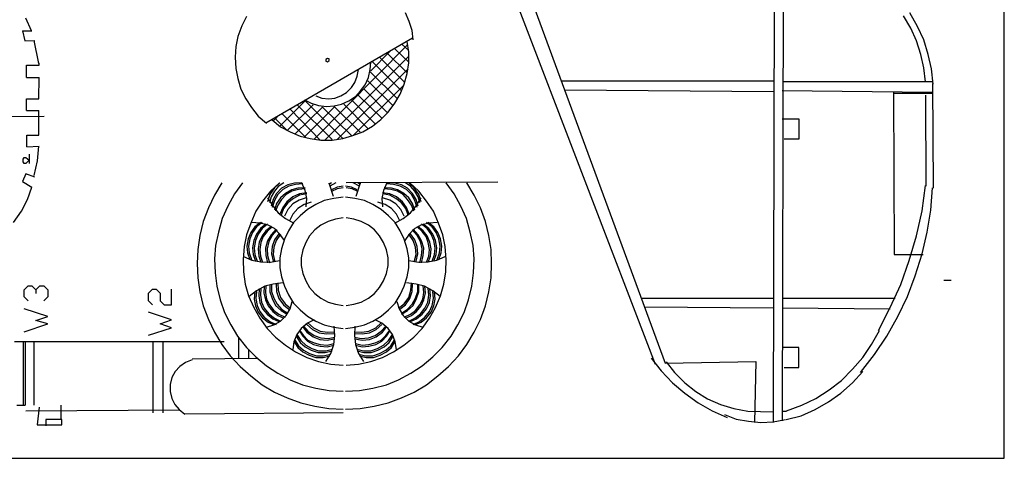
# Model space of a CAD drawing. Extents: x 20 to 265, y 8 to 212.
# Drawn here: x 153 to 265, y 8 to 58 of the extents above; entities that cross this region are included whole.
import ezdxf

# ---------------------------------------------------------------- set-up
doc = ezdxf.new("R2010")
doc.units = 0
doc.header["$MEASUREMENT"] = 0
for name, color, linetype in [('C00-00-00-BLACK', 7, 'Continuous'), ('C00-00-FF', 5, 'Continuous'), ('C72-00-1C', 246, 'Continuous'), ('CFF-00-00', 1, 'Continuous')]:
    doc.layers.add(name, color=color, linetype=linetype)

msp = doc.modelspace()

# ---------------------------------------------------------------- linework, layer by layer
at = {"layer": 'C00-00-00-BLACK'}
for p, q in [((264.538, 8), (264.538, 212.21556)), ((238.4408, 68.77016), (238.3124, 12.06383)), ((239.4565, 68.83336), (239.3295, 12.25401)), ((209.6743, 63.24576), (226.0576, 18.79556)), ((208.2134, 62.22866), (224.9153, 18.66736)), ((178.56, 58.10146), (178.051, 57.02236)), ((197.0374, 57.52926), (196.594, 58.48326)), ((253.9341, 56.76726), (253.1086, 58.16466)), ((254.6961, 56.95886), (253.8071, 58.48326)), ((178.051, 57.02236), (177.607, 55.81516)), ((197.356, 56.51396), (197.0374, 57.52926)), ((197.4826, 55.43486), (197.356, 56.51396)), ((254.5691, 55.30826), (253.9341, 56.76726)), ((255.3946, 55.43486), (254.6961, 56.95886)), ((177.607, 55.81516), (177.354, 54.67286)), ((197.4191, 55.62496), (180.782, 45.97336)), ((255.0778, 53.78386), (254.5691, 55.30826)), ((255.9033, 53.78386), (255.3946, 55.43486)), ((177.354, 54.67286), (177.29, 53.46566)), ((255.3946, 52.25986), (255.0778, 53.78386)), ((256.2836, 52.13326), (255.9033, 53.78386)), ((177.29, 53.46566), (177.354, 52.19636)), ((187.767, 53.33896), (187.576, 53.21196)), ((187.576, 53.21196), (187.576, 53.02186)), ((187.576, 53.02186), (187.767, 52.95836)), ((187.958, 53.27546), (187.767, 53.33896)), ((187.767, 52.95836), (187.958, 53.08536)), ((187.958, 53.08536), (187.958, 53.27546)), ((177.354, 52.19636), (177.607, 51.05266)), ((191.133, 51.30766), (191.26, 52.06966)), ((255.5848, 50.67236), (255.3946, 52.25986)), ((256.4738, 50.41726), (256.2836, 52.13326)), ((177.607, 51.05266), (177.924, 49.84686)), ((190.497, 50.03696), (190.879, 50.60886)), ((190.879, 50.60886), (191.133, 51.30766)), ((238.3759, 50.73586), (214.3098, 50.73586)), ((256.4738, 50.67236), (239.4565, 50.67236)), ((256.4103, 50.48216), (256.4738, 38.60776)), ((177.924, 49.84686), (178.496, 48.76666)), ((189.291, 49.08486), (189.925, 49.46516)), ((189.925, 49.46516), (190.497, 50.03696)), ((238.3759, 49.52866), (214.6283, 49.72016)), ((256.3471, 49.46516), (239.3295, 49.65526)), ((255.5848, 49.14836), (255.6483, 38.86096)), ((178.496, 48.76666), (179.131, 47.75096)), ((186.434, 49.08486), (187.132, 48.82976)), ((187.132, 48.82976), (187.894, 48.76666)), ((187.894, 48.76666), (188.593, 48.82976)), ((188.593, 48.82976), (189.291, 49.08486)), ((179.131, 47.75096), (179.893, 46.79846)), ((155.636, 46.73536), (140.142, 46.67186)), ((179.893, 46.79846), (180.846, 45.97336)), ((255.2045, 36.06656), (255.5848, 38.92446)), ((256.2201, 36.12986), (256.4103, 38.67086)), ((254.5691, 33.20986), (255.2045, 36.06656)), ((255.7749, 33.65356), (256.2201, 36.12986)), ((255.2045, 31.17726), (255.7749, 33.65356)), ((253.744, 30.41516), (254.5691, 33.20986)), ((252.7915, 27.68526), (253.744, 30.41516)), ((254.4425, 28.70086), (255.2045, 31.17726)), ((253.5538, 26.35136), (254.4425, 28.70086)), ((153.35, 27.11336), (153.795, 27.55846)), ((153.35, 26.28796), (153.35, 27.11336)), ((153.795, 27.55846), (154.238, 27.55846)), ((154.238, 27.55846), (154.684, 27.11336)), ((154.684, 27.11336), (155.129, 27.55846)), ((154.684, 27.11336), (154.684, 26.66966)), ((155.129, 27.55846), (155.572, 27.55846)), ((155.572, 27.55846), (156.017, 27.11336)), ((156.017, 27.11336), (156.017, 26.28796)), ((167.447, 26.73306), (167.892, 27.17676)), ((167.892, 27.17676), (168.336, 27.17676)), ((168.336, 27.17676), (168.781, 26.73306)), ((170.05, 25.39906), (170.05, 27.17676)), ((251.5846, 25.08216), (252.7915, 27.68526)), ((153.795, 25.84286), (153.35, 26.28796)), ((156.017, 26.28796), (155.572, 25.84286)), ((167.447, 25.84286), (167.447, 26.73306)), ((167.892, 25.39906), (167.447, 25.84286)), ((168.781, 26.73306), (168.781, 25.84286)), ((168.781, 25.84286), (169.225, 25.39906)), ((238.3124, 26.09776), (223.3278, 26.09776)), ((252.1565, 26.09776), (239.3295, 26.09776)), ((252.4733, 24.06516), (253.5538, 26.35136)), ((156.017, 24.06516), (153.35, 24.95406)), ((170.05, 23.68486), (167.447, 24.57366)), ((169.225, 25.39906), (170.05, 25.39906)), ((238.3124, 25.01736), (223.7081, 25.14556)), ((251.5846, 24.89066), (239.3295, 25.01736)), ((250.2504, 22.47766), (251.5846, 25.08216)), ((154.684, 23.62146), (156.017, 24.06516)), ((156.017, 23.23976), (154.684, 23.62146)), ((168.781, 23.23976), (170.05, 23.68486)), ((251.204, 21.84236), (252.4733, 24.06516)), ((153.35, 22.35086), (156.017, 23.23976)), ((167.447, 21.97056), (170.05, 22.79596)), ((170.05, 22.79596), (168.781, 23.23976)), ((249.4884, 20.89016), (250.3788, 22.47766)), ((249.8066, 19.74776), (251.204, 21.84236)), ((248.4728, 19.42946), (249.4884, 20.89016)), ((224.4701, 19.36606), (225.6124, 17.90536)), ((247.3305, 18.09686), (248.4728, 19.42946)), ((248.2191, 17.71516), (249.8066, 19.74776)), ((225.6124, 17.90536), (226.8831, 16.57276)), ((226.1846, 18.92236), (227.1368, 17.71516)), ((246.0598, 16.82636), (247.3305, 18.09686)), ((227.1368, 17.71516), (228.2805, 16.57276)), ((244.6624, 15.74736), (246.0598, 16.82636)), ((247.3305, 16.57276), (248.4728, 17.84196)), ((226.8831, 16.57276), (228.2805, 15.36566)), ((228.2805, 16.57276), (229.5498, 15.55716)), ((243.1384, 14.79506), (244.6624, 15.74736)), ((245.9966, 15.36566), (247.3305, 16.57276)), ((228.2805, 15.36566), (229.8045, 14.28666)), ((229.5498, 15.55716), (230.8836, 14.73036)), ((230.8836, 14.73036), (232.3441, 14.09646)), ((241.5509, 14.03306), (243.1384, 14.79506)), ((244.5993, 14.41336), (245.9966, 15.36566)), ((229.8045, 14.28666), (231.392, 13.39776)), ((232.3441, 14.09646), (233.8685, 13.65136)), ((233.8685, 13.65136), (235.456, 13.33436)), ((239.8368, 13.39776), (241.5509, 14.03306)), ((241.4874, 12.82586), (243.0749, 13.52456)), ((243.0749, 13.52456), (244.5993, 14.41336)), ((231.392, 13.39776), (233.1065, 12.63576)), ((232.7879, 12.95266), (234.1221, 12.44556)), ((234.1221, 12.44556), (235.5191, 12.19062)), ((235.456, 13.33436), (238.3124, 13.27096)), ((238.3124, 12.12722), (239.7098, 12.38216)), ((239.3295, 13.33436), (239.8368, 13.33436)), ((239.7733, 12.38216), (241.4874, 12.82586)), ((235.5191, 12.19062), (236.9165, 12.06383)), ((236.9165, 12.06383), (238.3124, 12.12722)), ((20, 8), (264.538, 8))]:
    msp.add_line(p, q, dxfattribs=at)
at = {"layer": 'C00-00-FF'}
for p, q in [((154.175, 56.45046), (153.541, 57.91096)), ((153.16, 56.45046), (153.413, 55.30826)), ((153.16, 56.45046), (154.238, 56.45046)), ((153.413, 55.30826), (154.557, 55.37136)), ((155, 52.76676), (154.493, 55.37136)), ((153.604, 51.17926), (153.604, 52.57666)), ((153.604, 52.57666), (155.065, 52.57666)), ((155.065, 52.57666), (155.065, 52.83026)), ((153.604, 51.17926), (155.065, 51.17926)), ((155, 48.76666), (155.065, 51.17926)), ((153.604, 47.43386), (153.604, 48.76666)), ((153.604, 48.76666), (155, 48.76666)), ((153.604, 47.43386), (155, 47.43386)), ((155, 44.63916), (155, 47.43386)), ((153.668, 43.30526), (153.668, 44.63916)), ((153.668, 44.63916), (155, 44.63916)), ((153.668, 43.30526), (155.065, 43.37026)), ((153.922, 42.47976), (153.922, 41.40096)), ((154.874, 41.71776), (155, 43.37026)), ((153.223, 41.90936), (153.35, 42.09946)), ((153.223, 41.59116), (153.223, 41.90936)), ((153.35, 41.40096), (153.223, 41.59116)), ((153.35, 42.09946), (153.541, 42.09946)), ((153.541, 41.40096), (153.35, 41.40096)), ((153.541, 42.09946), (153.922, 41.78276)), ((153.922, 41.78276), (153.541, 41.40096)), ((154.493, 40.06676), (154.874, 41.71776)), ((153.541, 40.25836), (153.16, 39.36966)), ((154.557, 39.87666), (153.541, 40.25836)), ((153.16, 39.36966), (154.238, 38.73436)), ((153.731, 37.33706), (154.238, 38.73436)), ((153.033, 36.00316), (153.731, 37.33706)), ((152.144, 34.73396), (153.033, 36.00316))]:
    msp.add_line(p, q, dxfattribs=at)
at = {"layer": 'C72-00-1C'}
for p, q in [((186.243, 44.19566), (196.8473, 54.86296)), ((196.9743, 54.22766), (196.2123, 54.92646)), ((196.9743, 54.03746), (196.7841, 55.24466)), ((192.657, 51.94166), (194.816, 54.10096)), ((196.7841, 51.68796), (194.498, 53.97396)), ((196.9743, 52.89516), (195.3868, 54.41776)), ((196.9743, 52.83026), (196.9743, 54.03746)), ((187.449, 44.06726), (196.9743, 53.59226)), ((192.593, 52.06966), (192.657, 52.89516)), ((196.1488, 49.65526), (192.847, 52.95836)), ((196.5305, 50.60886), (193.672, 53.46566)), ((196.7841, 51.62446), (196.9743, 52.83026)), ((188.91, 44.19566), (196.9108, 52.13326)), ((192.403, 51.17926), (192.593, 52.06966)), ((195.705, 48.76666), (192.593, 51.81466)), ((196.467, 50.41726), (196.7841, 51.62446)), ((190.687, 44.57596), (196.467, 50.35416)), ((191.513, 49.65526), (192.022, 50.35416)), ((192.022, 50.35416), (192.403, 51.17926)), ((195.197, 47.94116), (192.338, 50.79896)), ((196.0221, 49.27496), (196.467, 50.41726)), ((190.942, 49.02136), (191.513, 49.65526)), ((193.926, 46.54526), (191.196, 49.21146)), ((194.561, 47.17916), (191.831, 49.91036)), ((195.3868, 48.25936), (196.0221, 49.27496)), ((251.9663, 49.52866), (252.0295, 31.11386)), ((252.0295, 49.40166), (256.4103, 49.40166)), ((182.37, 45.65476), (185.228, 48.51296)), ((183.195, 45.14786), (186.116, 48.06776)), ((188.275, 44.13216), (184.337, 48.06776)), ((185.163, 48.63966), (185.925, 48.25936)), ((189.482, 44.25886), (185.228, 48.51296)), ((185.925, 48.25936), (186.75, 48.00426)), ((188.529, 47.94116), (189.355, 48.13266)), ((189.355, 48.13266), (190.18, 48.51296)), ((192.338, 45.40146), (189.609, 48.13266)), ((190.18, 48.51296), (190.942, 49.02136)), ((193.165, 45.90986), (190.497, 48.63966)), ((194.625, 47.24226), (195.3868, 48.25936)), ((185.354, 44.32236), (182.623, 47.05216)), ((186.942, 44.06726), (183.512, 47.56086)), ((184.084, 44.76616), (187.196, 47.81416)), ((185.1, 44.38586), (188.593, 47.87766)), ((186.75, 48.00426), (187.641, 47.87766)), ((190.497, 44.57596), (187.196, 47.81416)), ((187.641, 47.87766), (188.529, 47.94116)), ((191.45, 44.95776), (188.529, 47.87766)), ((193.799, 46.41676), (194.625, 47.24226)), ((181.481, 46.35366), (182.433, 45.59166)), ((181.544, 46.22666), (182.053, 46.67186)), ((183.195, 45.14786), (181.798, 46.54526)), ((192.847, 45.65476), (193.799, 46.41676)), ((239.3295, 46.48026), (241.2341, 46.48026)), ((241.2341, 46.48026), (241.2341, 44.19566)), ((182.433, 45.59166), (183.512, 45.02086)), ((183.512, 45.02086), (184.656, 44.51246)), ((190.624, 44.57596), (191.768, 45.02086)), ((191.768, 45.02086), (192.847, 45.65476)), ((184.656, 44.51246), (185.798, 44.25886)), ((185.798, 44.25886), (187.005, 44.06726)), ((187.005, 44.06726), (188.275, 44.06726)), ((188.275, 44.06726), (189.482, 44.25886)), ((189.482, 44.25886), (190.624, 44.57596)), ((241.2341, 44.19566), (239.5831, 44.19566)), ((182.37, 39.24166), (181.735, 38.67086)), ((182.813, 39.24166), (182.179, 38.79786)), ((184.021, 39.17816), (183.259, 38.98796)), ((184.846, 39.24166), (184.021, 39.17816)), ((184.973, 39.11466), (184.147, 39.05146)), ((185.228, 38.35266), (184.846, 39.24166)), ((187.894, 39.24166), (188.403, 37.71726)), ((188.211, 39.24166), (187.894, 39.05146)), ((188.72, 39.24166), (188.021, 38.86096)), ((191.386, 38.86096), (190.687, 39.24166)), ((191.006, 37.71726), (191.513, 39.24166)), ((191.513, 39.05146), (191.196, 39.24166)), ((194.498, 39.24166), (194.117, 38.35266)), ((195.26, 39.05146), (194.435, 39.11466)), ((195.3868, 39.17816), (194.561, 39.24166)), ((196.1488, 38.98796), (195.3868, 39.17816)), ((197.229, 38.79786), (196.594, 39.24166)), ((197.6096, 38.67086), (196.9743, 39.24166)), ((181.735, 38.67086), (181.226, 37.90886)), ((181.735, 38.28916), (181.354, 37.65416)), ((181.988, 38.03586), (181.608, 37.33706)), ((182.179, 38.79786), (181.735, 38.28916)), ((182.56, 38.60776), (181.988, 38.03586)), ((182.687, 38.47926), (182.116, 37.90886)), ((183.005, 38.03586), (182.433, 37.52726)), ((183.259, 38.98796), (182.56, 38.60776)), ((183.385, 38.86096), (182.687, 38.47926)), ((183.704, 38.41616), (183.005, 38.03586)), ((183.704, 38.28916), (183.068, 37.90886)), ((184.147, 39.05146), (183.385, 38.86096)), ((184.401, 38.60776), (183.704, 38.41616)), ((184.466, 38.47926), (183.704, 38.28916)), ((185.228, 38.67086), (184.401, 38.60776)), ((185.228, 38.54276), (184.466, 38.47926)), ((185.418, 38.09896), (184.592, 37.97236)), ((185.418, 37.46386), (185.228, 38.35266)), ((188.847, 38.73436), (188.211, 38.41616)), ((188.847, 38.54276), (188.211, 38.22596)), ((189.545, 38.86096), (188.847, 38.73436)), ((189.545, 38.67086), (188.847, 38.54276)), ((190.497, 38.73436), (189.799, 38.86096)), ((190.561, 38.54276), (189.862, 38.67086)), ((191.133, 38.41616), (190.497, 38.73436)), ((191.196, 38.22596), (190.561, 38.54276)), ((194.117, 38.35266), (193.926, 37.46386)), ((194.816, 37.97236), (193.991, 38.09896)), ((195.006, 38.60776), (194.181, 38.67086)), ((194.943, 38.47926), (194.181, 38.54276)), ((195.705, 38.28916), (194.943, 38.47926)), ((195.705, 38.41616), (195.006, 38.60776)), ((196.0221, 38.86096), (195.26, 39.05146)), ((196.4038, 38.03586), (195.705, 38.41616)), ((196.3403, 37.90886), (195.705, 38.28916)), ((196.7206, 38.47926), (196.0221, 38.86096)), ((196.8473, 38.60776), (196.1488, 38.98796)), ((196.9743, 37.52726), (196.4038, 38.03586)), ((197.2925, 37.90886), (196.7206, 38.47926)), ((197.4191, 38.03586), (196.8473, 38.60776)), ((197.6728, 38.28916), (197.229, 38.79786)), ((197.7998, 37.33706), (197.4191, 38.03586)), ((198.118, 37.90886), (197.6096, 38.67086)), ((198.0545, 37.65416), (197.6728, 38.28916)), ((181.226, 37.90886), (180.972, 37.08346)), ((180.972, 37.52726), (181.544, 36.63836)), ((181.354, 37.65416), (181.162, 36.95536)), ((181.608, 37.33706), (181.354, 36.57496)), ((181.735, 37.21026), (181.481, 36.44826)), ((182.116, 37.90886), (181.735, 37.21026)), ((181.988, 36.89196), (181.735, 36.12986)), ((182.433, 37.52726), (181.988, 36.89196)), ((182.56, 37.33706), (182.116, 36.70176)), ((183.068, 37.90886), (182.56, 37.33706)), ((183.132, 37.08346), (182.687, 36.44826)), ((183.259, 36.95536), (182.75, 36.32146)), ((183.83, 37.65416), (183.132, 37.08346)), ((183.894, 37.46386), (183.259, 36.95536)), ((184.592, 37.97236), (183.83, 37.65416)), ((184.529, 37.27366), (183.83, 36.82856)), ((184.592, 37.84566), (183.894, 37.46386)), ((185.354, 37.52726), (184.529, 37.27366)), ((185.418, 37.97236), (184.592, 37.84566)), ((185.925, 37.02006), (185.1, 36.76516)), ((185.354, 36.51156), (185.418, 37.46386)), ((194.308, 36.76516), (193.482, 37.02006)), ((193.926, 37.46386), (193.991, 36.51156)), ((194.816, 37.84566), (193.991, 37.97236)), ((194.816, 37.27366), (193.991, 37.52726)), ((195.5783, 37.65416), (194.816, 37.97236)), ((195.5134, 37.46386), (194.816, 37.84566)), ((195.5134, 36.82856), (194.816, 37.27366)), ((196.1488, 36.95536), (195.5134, 37.46386)), ((196.2754, 37.08346), (195.5783, 37.65416)), ((196.6571, 36.32146), (196.1488, 36.95536)), ((196.7206, 36.44826), (196.2754, 37.08346)), ((196.8473, 37.33706), (196.3403, 37.90886)), ((197.2925, 36.70176), (196.8473, 37.33706)), ((197.4191, 36.89196), (196.9743, 37.52726)), ((197.6728, 37.21026), (197.2925, 37.90886)), ((197.6728, 36.12986), (197.4191, 36.89196)), ((197.9278, 36.44826), (197.6728, 37.21026)), ((197.7998, 36.63836), (198.3716, 37.52726)), ((198.0545, 36.57496), (197.7998, 37.33706)), ((198.2446, 36.95536), (198.0545, 37.65416)), ((198.3716, 37.08346), (198.118, 37.90886)), ((181.544, 36.63836), (182.179, 35.81296)), ((182.116, 36.70176), (181.861, 36.00316)), ((182.179, 35.81296), (183.005, 35.17766)), ((182.687, 36.44826), (182.37, 35.68616)), ((182.75, 36.32146), (182.497, 35.55936)), ((183.259, 36.19466), (182.878, 35.43256)), ((183.83, 36.82856), (183.259, 36.19466)), ((184.401, 36.32146), (183.83, 35.68616)), ((185.1, 36.76516), (184.401, 36.32146)), ((195.006, 36.32146), (194.308, 36.76516)), ((195.5783, 35.68616), (195.006, 36.32146)), ((196.0853, 36.19466), (195.5134, 36.82856)), ((196.467, 35.43256), (196.0853, 36.19466)), ((196.3403, 35.17766), (197.1658, 35.81296)), ((196.9108, 35.55936), (196.6571, 36.32146)), ((197.0374, 35.68616), (196.7206, 36.44826)), ((197.1658, 35.81296), (197.7998, 36.63836)), ((197.5461, 36.00316), (197.2925, 36.70176)), ((180.084, 34.67056), (179.195, 34.73396)), ((180.147, 34.73396), (179.512, 34.22546)), ((180.337, 34.73396), (179.703, 34.22546)), ((180.972, 34.47906), (180.084, 34.67056)), ((183.005, 35.17766), (183.957, 34.67056)), ((183.83, 35.68616), (183.449, 34.92406)), ((195.3868, 34.67056), (196.3403, 35.17766)), ((195.9586, 34.92406), (195.5783, 35.68616)), ((199.3238, 34.67056), (198.4348, 34.47906)), ((199.642, 34.22546), (199.0066, 34.73396)), ((199.8321, 34.22546), (199.1971, 34.73396)), ((200.2124, 34.73396), (199.3238, 34.67056)), ((179.068, 33.59016), (178.75, 32.89156)), ((179.258, 33.59016), (178.941, 32.89156)), ((179.512, 34.22546), (179.068, 33.59016)), ((179.703, 34.22546), (179.258, 33.59016)), ((180.147, 34.03526), (179.703, 33.39996)), ((180.337, 34.03526), (179.893, 33.39996)), ((180.782, 34.54236), (180.147, 34.03526)), ((180.972, 34.54236), (180.337, 34.03526)), ((180.782, 33.78036), (180.337, 33.20986)), ((180.909, 33.71696), (180.465, 33.14646)), ((181.417, 34.28886), (180.782, 33.78036)), ((181.481, 34.22546), (180.909, 33.71696)), ((181.735, 34.03526), (180.972, 34.47906)), ((181.925, 33.97186), (181.354, 33.33656)), ((182.053, 33.90846), (181.481, 33.27326)), ((182.37, 33.39996), (181.735, 34.03526)), ((197.6728, 34.03526), (197.0374, 33.39996)), ((197.9278, 33.27326), (197.356, 33.90846)), ((198.0545, 33.33656), (197.4826, 33.97186)), ((198.4348, 34.47906), (197.6728, 34.03526)), ((198.4983, 33.71696), (197.9278, 34.22546)), ((198.6249, 33.78036), (197.9913, 34.28886)), ((199.0701, 34.03526), (198.4348, 34.54236)), ((198.9435, 33.14646), (198.4983, 33.71696)), ((199.2603, 34.03526), (198.6249, 34.54236)), ((199.0701, 33.20986), (198.6249, 33.78036)), ((199.5153, 33.39996), (199.0701, 34.03526)), ((199.7055, 33.39996), (199.2603, 34.03526)), ((200.0858, 33.59016), (199.642, 34.22546)), ((200.2759, 33.59016), (199.8321, 34.22546)), ((200.404, 32.89156), (200.0858, 33.59016)), ((200.5941, 32.89156), (200.2759, 33.59016)), ((178.75, 32.89156), (178.623, 32.06606)), ((178.941, 32.89156), (178.813, 32.06606)), ((179.385, 32.70136), (179.258, 31.87586)), ((179.703, 33.39996), (179.385, 32.70136)), ((179.575, 32.70136), (179.448, 31.87586)), ((179.893, 33.39996), (179.575, 32.70136)), ((180.02, 32.51116), (179.893, 31.74906)), ((180.337, 33.20986), (180.02, 32.51116)), ((180.21, 32.44776), (180.084, 31.68576)), ((180.465, 33.14646), (180.21, 32.44776)), ((180.972, 32.63796), (180.719, 31.81246)), ((181.099, 32.57456), (180.909, 31.74906)), ((181.354, 33.33656), (180.972, 32.63796)), ((181.481, 33.27326), (181.099, 32.57456)), ((181.735, 32.76476), (181.481, 32.00266)), ((181.925, 32.70136), (181.671, 31.93926)), ((182.243, 33.46336), (181.735, 32.76476)), ((182.433, 33.39996), (181.925, 32.70136)), ((182.878, 32.70136), (182.37, 33.39996)), ((197.0374, 33.39996), (196.5305, 32.70136)), ((197.4826, 32.70136), (196.9743, 33.39996)), ((197.6728, 32.76476), (197.1658, 33.46336)), ((197.7363, 31.93926), (197.4826, 32.70136)), ((197.9278, 32.00266), (197.6728, 32.76476)), ((198.3081, 32.57456), (197.9278, 33.27326)), ((198.4348, 32.63796), (198.0545, 33.33656)), ((198.4983, 31.74906), (198.3081, 32.57456)), ((198.6884, 31.81246), (198.4348, 32.63796)), ((199.1971, 32.44776), (198.9435, 33.14646)), ((199.3873, 32.51116), (199.0701, 33.20986)), ((199.3238, 31.68576), (199.1971, 32.44776)), ((199.5153, 31.74906), (199.3873, 32.51116)), ((199.8321, 32.70136), (199.5153, 33.39996)), ((200.0223, 32.70136), (199.7055, 33.39996)), ((199.9591, 31.87586), (199.8321, 32.70136)), ((200.1493, 31.87586), (200.0223, 32.70136)), ((200.531, 32.06606), (200.404, 32.89156)), ((200.7211, 32.06606), (200.5941, 32.89156)), ((178.623, 32.06606), (178.686, 31.30406)), ((178.686, 31.30406), (178.941, 30.54196)), ((178.813, 32.06606), (178.878, 31.30406)), ((178.878, 31.30406), (179.131, 30.54196)), ((179.258, 31.87586), (179.322, 31.11386)), ((179.448, 31.87586), (179.512, 31.11386)), ((179.893, 31.74906), (179.957, 30.92366)), ((180.084, 31.68576), (180.147, 30.92366)), ((180.719, 31.81246), (180.782, 30.98706)), ((180.909, 31.74906), (180.972, 30.98706)), ((181.481, 32.00266), (181.417, 31.17726)), ((181.671, 31.93926), (181.608, 31.11386)), ((197.7998, 31.11386), (197.7363, 31.93926)), ((197.9913, 31.17726), (197.9278, 32.00266)), ((198.4348, 30.98706), (198.4983, 31.74906)), ((198.6249, 30.98706), (198.6884, 31.81246)), ((199.2603, 30.92366), (199.3238, 31.68576)), ((199.4504, 30.92366), (199.5153, 31.74906)), ((199.8956, 31.11386), (199.9591, 31.87586)), ((200.0858, 31.11386), (200.1493, 31.87586)), ((200.2124, 30.54196), (200.4675, 31.30406)), ((200.404, 30.54196), (200.6576, 31.30406)), ((200.4675, 31.30406), (200.531, 32.06606)), ((200.6576, 31.30406), (200.7211, 32.06606)), ((178.242, 30.86026), (179.195, 30.47856)), ((179.195, 30.47856), (180.21, 30.28836)), ((179.322, 31.11386), (179.575, 30.35176)), ((179.512, 31.11386), (179.766, 30.35176)), ((179.957, 30.92366), (180.21, 30.22496)), ((180.147, 30.92366), (180.4, 30.22496)), ((180.21, 30.28836), (181.291, 30.22496)), ((180.782, 30.98706), (180.972, 30.16156)), ((180.972, 30.98706), (181.162, 30.16156)), ((181.291, 30.22496), (182.306, 30.41516)), ((181.417, 31.17726), (181.608, 30.35176)), ((181.608, 31.11386), (181.798, 30.28836)), ((197.0374, 30.41516), (198.0545, 30.22496)), ((197.6096, 30.28836), (197.7998, 31.11386)), ((197.7998, 30.35176), (197.9913, 31.17726)), ((198.0545, 30.22496), (199.1336, 30.28836)), ((198.2446, 30.16156), (198.4348, 30.98706)), ((198.4348, 30.16156), (198.6249, 30.98706)), ((199.0066, 30.22496), (199.2603, 30.92366)), ((199.1336, 30.28836), (200.1493, 30.47856)), ((199.1971, 30.22496), (199.4504, 30.92366)), ((199.642, 30.35176), (199.8956, 31.11386)), ((199.8321, 30.35176), (200.0858, 31.11386)), ((200.1493, 30.47856), (201.1028, 30.86026)), ((252.0295, 31.11386), (255.3315, 31.11386)), ((179.703, 26.98656), (178.878, 26.35136)), ((179.512, 26.85986), (179.448, 26.03436)), ((179.703, 26.92326), (179.638, 26.09776)), ((180.655, 27.49506), (179.703, 26.98656)), ((180.02, 27.24016), (179.957, 26.41476)), ((180.21, 27.30356), (180.147, 26.47816)), ((180.592, 27.49506), (180.529, 26.73306)), ((181.608, 27.74866), (180.655, 27.49506)), ((180.782, 27.55846), (180.719, 26.79646)), ((181.226, 27.68526), (181.226, 26.85986)), ((181.226, 26.85986), (181.481, 26.09776)), ((181.417, 27.74866), (181.417, 26.92326)), ((181.417, 26.92326), (181.671, 26.16116)), ((182.687, 27.87546), (181.608, 27.74866)), ((181.925, 27.74866), (181.988, 26.92326)), ((181.988, 26.92326), (182.243, 26.09776)), ((182.116, 27.87546), (182.179, 27.04996)), ((182.179, 27.04996), (182.433, 26.22456)), ((197.7998, 27.74866), (196.7206, 27.87546)), ((196.9743, 26.22456), (197.229, 27.04996)), ((197.1009, 26.09776), (197.356, 26.92326)), ((197.229, 27.04996), (197.2925, 27.87546)), ((197.356, 26.92326), (197.4191, 27.74866)), ((197.7363, 26.16116), (197.9913, 26.92326)), ((198.7533, 27.49506), (197.7998, 27.74866)), ((197.8629, 26.09776), (198.118, 26.85986)), ((197.9913, 26.92326), (197.9913, 27.74866)), ((198.118, 26.85986), (198.118, 27.68526)), ((198.6884, 26.79646), (198.6249, 27.55846)), ((199.7055, 26.98656), (198.7533, 27.49506)), ((198.88, 26.73306), (198.8165, 27.49506)), ((199.2603, 26.47816), (199.1971, 27.30356)), ((199.4504, 26.41476), (199.3873, 27.24016)), ((200.531, 26.35136), (199.7055, 26.98656)), ((199.769, 26.09776), (199.7055, 26.92326)), ((199.9591, 26.03436), (199.8956, 26.85986)), ((179.448, 26.03436), (179.575, 25.27236)), ((179.638, 26.09776), (179.766, 25.33576)), ((179.957, 26.41476), (180.084, 25.65266)), ((180.147, 26.47816), (180.274, 25.71606)), ((180.274, 25.71606), (180.592, 25.01736)), ((180.529, 26.73306), (180.719, 25.97096)), ((180.719, 26.79646), (180.846, 26.03436)), ((180.719, 25.97096), (181.036, 25.27236)), ((180.846, 26.03436), (181.162, 25.39906)), ((181.481, 26.09776), (181.861, 25.33576)), ((181.671, 26.16116), (182.053, 25.46246)), ((182.243, 26.09776), (182.75, 25.39906)), ((182.433, 26.22456), (182.941, 25.52586)), ((183.512, 24.95406), (183.767, 25.77946)), ((195.6415, 25.77946), (195.8951, 24.95406)), ((196.467, 25.52586), (196.9743, 26.22456)), ((196.594, 25.39906), (197.1009, 26.09776)), ((197.356, 25.46246), (197.7363, 26.16116)), ((197.4826, 25.33576), (197.8629, 26.09776)), ((198.2446, 25.39906), (198.5618, 26.03436)), ((198.3716, 25.27236), (198.6884, 25.97096)), ((198.5618, 26.03436), (198.6884, 26.79646)), ((198.6884, 25.97096), (198.88, 26.73306)), ((198.8165, 25.01736), (199.1336, 25.71606)), ((199.1336, 25.71606), (199.2603, 26.47816)), ((199.3238, 25.65266), (199.4504, 26.41476)), ((199.642, 25.33576), (199.769, 26.09776)), ((199.8321, 25.27236), (199.9591, 26.03436)), ((179.575, 25.27236), (179.893, 24.57366)), ((179.766, 25.33576), (180.084, 24.63706)), ((179.893, 24.57366), (180.4, 23.93836)), ((180.084, 25.65266), (180.4, 24.95406)), ((180.084, 24.63706), (180.592, 24.00176)), ((180.4, 24.95406), (180.909, 24.32006)), ((180.592, 25.01736), (181.099, 24.38346)), ((181.036, 25.27236), (181.544, 24.63706)), ((181.162, 25.39906), (181.671, 24.76386)), ((181.544, 24.63706), (182.116, 24.19196)), ((181.671, 24.76386), (182.243, 24.32006)), ((181.861, 25.33576), (182.497, 24.76386)), ((182.053, 25.46246), (182.56, 24.89066)), ((182.497, 24.76386), (183.195, 24.32006)), ((182.56, 24.89066), (183.259, 24.44686)), ((182.75, 25.39906), (183.385, 24.89066)), ((182.941, 25.52586), (183.575, 25.01736)), ((183.068, 24.19196), (183.512, 24.95406)), ((195.8316, 25.01736), (196.467, 25.52586)), ((195.8951, 24.95406), (196.3403, 24.19196)), ((195.9586, 24.89066), (196.594, 25.39906)), ((196.1488, 24.44686), (196.8473, 24.89066)), ((196.1488, 24.32006), (196.8473, 24.76386)), ((196.8473, 24.89066), (197.356, 25.46246)), ((196.8473, 24.76386), (197.4826, 25.33576)), ((197.1658, 24.32006), (197.7363, 24.76386)), ((197.2925, 24.19196), (197.8629, 24.63706)), ((197.7363, 24.76386), (198.2446, 25.39906)), ((197.8629, 24.63706), (198.3716, 25.27236)), ((198.3081, 24.38346), (198.8165, 25.01736)), ((198.4983, 24.32006), (199.0066, 24.95406)), ((198.8165, 24.00176), (199.3238, 24.63706)), ((199.0066, 24.95406), (199.3238, 25.65266)), ((199.0066, 23.93836), (199.5153, 24.57366)), ((199.3238, 24.63706), (199.642, 25.33576)), ((199.5153, 24.57366), (199.8321, 25.27236)), ((180.4, 23.93836), (181.036, 23.42986)), ((180.592, 24.00176), (181.226, 23.49466)), ((180.909, 24.32006), (181.544, 23.81166)), ((181.099, 24.38346), (181.735, 23.87496)), ((181.226, 23.49466), (181.925, 23.17636)), ((181.544, 23.81166), (182.243, 23.49466)), ((181.671, 23.11296), (182.433, 23.55806)), ((181.735, 23.87496), (182.433, 23.55806)), ((182.116, 24.19196), (182.813, 23.87496)), ((182.243, 24.32006), (182.941, 24.00176)), ((182.433, 23.55806), (183.068, 24.19196)), ((186.243, 23.68486), (185.481, 23.30316)), ((193.926, 23.30316), (193.165, 23.68486)), ((196.3403, 24.19196), (196.9743, 23.55806)), ((196.467, 24.00176), (197.1658, 24.32006)), ((196.594, 23.87496), (197.2925, 24.19196)), ((196.9743, 23.55806), (197.6728, 23.87496)), ((196.9743, 23.55806), (197.7363, 23.11296)), ((197.1658, 23.49466), (197.8629, 23.81166)), ((197.4826, 23.17636), (198.1815, 23.49466)), ((197.6728, 23.87496), (198.3081, 24.38346)), ((197.8629, 23.81166), (198.4983, 24.32006)), ((198.1815, 23.49466), (198.8165, 24.00176)), ((198.3716, 23.42986), (199.0066, 23.93836)), ((180.846, 22.85936), (181.671, 23.11296)), ((181.036, 23.42986), (181.735, 23.11296)), ((184.783, 22.73256), (184.274, 22.03396)), ((184.529, 22.47766), (184.973, 21.84236)), ((184.592, 22.54106), (185.036, 21.90716)), ((185.481, 23.30316), (184.783, 22.73256)), ((184.91, 22.92276), (185.418, 22.28746)), ((185.036, 22.98616), (185.545, 22.41426)), ((185.418, 23.17636), (186.053, 22.60446)), ((185.545, 23.36656), (186.18, 22.79596)), ((185.545, 22.41426), (186.243, 21.90716)), ((186.053, 22.60446), (186.815, 22.22416)), ((186.18, 22.79596), (186.942, 22.41426)), ((186.942, 22.41426), (187.767, 22.28746)), ((187.767, 22.28746), (188.593, 22.35086)), ((188.593, 21.90716), (188.529, 22.98616)), ((190.879, 22.98616), (190.816, 21.90716)), ((190.816, 22.35086), (191.641, 22.28746)), ((191.641, 22.28746), (192.466, 22.41426)), ((192.466, 22.41426), (193.229, 22.79596)), ((192.53, 22.22416), (193.292, 22.60446)), ((193.165, 21.90716), (193.862, 22.41426)), ((193.229, 22.79596), (193.862, 23.36656)), ((193.292, 22.60446), (193.926, 23.17636)), ((193.862, 22.41426), (194.371, 22.98616)), ((194.625, 22.73256), (193.926, 23.30316)), ((193.991, 22.28746), (194.498, 22.92276)), ((194.371, 21.90716), (194.816, 22.54106)), ((194.435, 21.84236), (194.879, 22.47766)), ((195.133, 22.03396), (194.625, 22.73256)), ((197.6728, 23.11296), (198.3716, 23.42986)), ((197.7363, 23.11296), (198.5618, 22.85936)), ((184.274, 22.03396), (183.957, 21.20846)), ((183.957, 21.27186), (184.401, 20.57326)), ((184.021, 21.46206), (184.466, 20.76336)), ((184.211, 21.84236), (184.656, 21.14506)), ((184.274, 22.03396), (184.719, 21.33526)), ((184.719, 21.33526), (185.291, 20.82676)), ((184.973, 21.84236), (185.481, 21.27186)), ((185.036, 21.90716), (185.545, 21.39866)), ((185.418, 22.28746), (186.116, 21.77906)), ((185.481, 21.27186), (186.18, 20.89016)), ((185.545, 21.39866), (186.243, 21.08036)), ((186.116, 21.77906), (186.879, 21.46206)), ((186.243, 21.90716), (187.005, 21.65226)), ((186.815, 22.22416), (187.641, 22.09736)), ((186.879, 21.46206), (187.704, 21.39866)), ((187.005, 21.65226), (187.831, 21.58886)), ((187.641, 22.09736), (188.466, 22.16076)), ((187.704, 21.39866), (188.529, 21.52546)), ((187.831, 21.58886), (188.593, 21.71566)), ((188.466, 20.89016), (188.593, 21.90716)), ((190.816, 21.90716), (190.942, 20.89016)), ((190.816, 21.71566), (191.578, 21.58886)), ((190.879, 22.16076), (191.704, 22.09736)), ((190.879, 21.52546), (191.704, 21.39866)), ((191.578, 21.58886), (192.403, 21.65226)), ((191.704, 22.09736), (192.53, 22.22416)), ((191.704, 21.39866), (192.53, 21.46206)), ((192.403, 21.65226), (193.165, 21.90716)), ((192.53, 21.46206), (193.292, 21.77906)), ((193.165, 21.08036), (193.862, 21.39866)), ((193.229, 20.89016), (193.926, 21.27186)), ((193.292, 21.77906), (193.991, 22.28746)), ((193.862, 21.39866), (194.371, 21.90716)), ((193.926, 21.27186), (194.435, 21.84236)), ((194.117, 20.82676), (194.688, 21.33526)), ((194.688, 21.33526), (195.133, 22.03396)), ((194.753, 21.14506), (195.197, 21.84236)), ((194.943, 20.76336), (195.3868, 21.46206)), ((195.006, 20.57326), (195.4499, 21.27186)), ((195.4499, 21.20846), (195.133, 22.03396)), ((183.957, 21.20846), (183.83, 20.31966)), ((184.401, 20.57326), (184.973, 20.06476)), ((184.466, 20.76336), (185.036, 20.25486)), ((184.656, 21.14506), (185.228, 20.63666)), ((185.036, 20.25486), (185.735, 19.87456)), ((185.228, 20.63666), (185.925, 20.25486)), ((185.291, 20.82676), (185.988, 20.44646)), ((185.925, 20.25486), (186.687, 20.00136)), ((185.988, 20.44646), (186.75, 20.19156)), ((186.18, 20.89016), (186.942, 20.69996)), ((186.243, 21.08036), (186.942, 20.89016)), ((186.75, 20.19156), (187.576, 20.19156)), ((186.942, 20.89016), (187.704, 20.82676)), ((186.942, 20.69996), (187.704, 20.63666)), ((187.512, 20.00136), (188.275, 20.19156)), ((187.576, 20.19156), (188.338, 20.38306)), ((187.704, 20.82676), (188.466, 21.01696)), ((187.704, 20.63666), (188.466, 20.82676)), ((188.148, 19.87456), (188.466, 20.89016)), ((190.942, 21.01696), (191.704, 20.82676)), ((190.942, 20.89016), (191.26, 19.87456)), ((190.942, 20.82676), (191.704, 20.63666)), ((191.069, 20.38306), (191.831, 20.19156)), ((191.133, 20.19156), (191.895, 20.00136)), ((191.704, 20.82676), (192.466, 20.89016)), ((191.704, 20.63666), (192.466, 20.69996)), ((191.831, 20.19156), (192.657, 20.19156)), ((192.466, 20.89016), (193.165, 21.08036)), ((192.466, 20.69996), (193.229, 20.89016)), ((192.657, 20.19156), (193.419, 20.44646)), ((192.72, 20.00136), (193.482, 20.25486)), ((193.419, 20.44646), (194.117, 20.82676)), ((193.482, 20.25486), (194.181, 20.63666)), ((193.672, 19.87456), (194.371, 20.25486)), ((194.181, 20.63666), (194.753, 21.14506)), ((194.371, 20.25486), (194.943, 20.76336)), ((194.435, 20.06476), (195.006, 20.57326)), ((195.5783, 20.31966), (195.4499, 21.20846)), ((241.2341, 20.57326), (239.3295, 20.57326)), ((241.2341, 18.28706), (241.2341, 20.57326)), ((184.973, 20.06476), (185.672, 19.68436)), ((185.672, 19.68436), (186.434, 19.42946)), ((185.735, 19.87456), (186.497, 19.62096)), ((186.434, 19.42946), (187.259, 19.42946)), ((186.497, 19.62096), (187.322, 19.62096)), ((186.687, 20.00136), (187.512, 20.00136)), ((187.259, 19.42946), (188.021, 19.62096)), ((187.322, 19.62096), (188.085, 19.81116)), ((187.576, 18.98576), (188.148, 19.87456)), ((191.26, 19.87456), (191.831, 18.98576)), ((191.323, 19.81116), (192.085, 19.62096)), ((191.386, 19.62096), (192.148, 19.42946)), ((191.895, 20.00136), (192.72, 20.00136)), ((192.085, 19.62096), (192.91, 19.62096)), ((192.148, 19.42946), (192.974, 19.42946)), ((192.91, 19.62096), (193.672, 19.87456)), ((192.974, 19.42946), (193.736, 19.68436)), ((193.736, 19.68436), (194.435, 20.06476)), ((226.0576, 18.79556), (236.3446, 18.98576)), ((236.3446, 18.98576), (236.218, 12.06383)), ((239.5831, 18.28706), (241.2341, 18.28706))]:
    msp.add_line(p, q, dxfattribs=at)
at = {"layer": 'CFF-00-00'}
for p, q in [((175.766, 39.24166), (174.941, 37.84566)), ((178.116, 39.24166), (177.225, 37.97236)), ((182.306, 39.24166), (181.291, 38.28916)), ((207.0711, 39.30476), (189.862, 39.24166)), ((198.118, 38.28916), (197.1009, 39.24166)), ((202.1185, 37.97236), (201.2295, 39.24166)), ((204.4045, 37.84566), (203.579, 39.24166)), ((181.291, 38.28916), (180.4, 37.14686)), ((199.0066, 37.14686), (198.118, 38.28916)), ((174.941, 37.84566), (174.242, 36.38486)), ((177.225, 37.97236), (176.463, 36.57496)), ((180.4, 37.14686), (179.638, 36.00316)), ((187.386, 37.21026), (186.434, 36.76516)), ((188.466, 37.46386), (187.386, 37.21026)), ((189.545, 37.59066), (188.466, 37.46386)), ((190.879, 37.46386), (189.799, 37.59066)), ((191.958, 37.21026), (190.879, 37.46386)), ((192.91, 36.76516), (191.958, 37.21026)), ((199.769, 36.00316), (199.0066, 37.14686)), ((202.8805, 36.57496), (202.1185, 37.97236)), ((205.1033, 36.38486), (204.4045, 37.84566)), ((174.242, 36.38486), (173.67, 34.86076)), ((176.463, 36.57496), (175.829, 35.17766)), ((179.638, 36.00316), (179.068, 34.67056)), ((185.481, 36.19466), (184.656, 35.49596)), ((186.434, 36.76516), (185.481, 36.19466)), ((193.862, 36.19466), (192.91, 36.76516)), ((194.688, 35.49596), (193.862, 36.19466)), ((200.3408, 34.67056), (199.769, 36.00316)), ((203.5158, 35.17766), (202.8805, 36.57496)), ((205.6738, 34.86076), (205.1033, 36.38486)), ((173.67, 34.86076), (173.288, 33.27326)), ((175.829, 35.17766), (175.385, 33.65356)), ((179.068, 34.67056), (178.56, 33.33656)), ((183.894, 34.73396), (183.322, 33.78036)), ((184.656, 35.49596), (183.894, 34.73396)), ((187.831, 34.86076), (187.005, 34.41566)), ((188.656, 35.11426), (187.831, 34.86076)), ((189.545, 35.24106), (188.656, 35.11426)), ((190.751, 35.11426), (189.862, 35.24106)), ((191.578, 34.86076), (190.751, 35.11426)), ((192.403, 34.41566), (191.578, 34.86076)), ((195.4499, 34.73396), (194.688, 35.49596)), ((196.0221, 33.78036), (195.4499, 34.73396)), ((200.8478, 33.33656), (200.3408, 34.67056)), ((203.9596, 33.65356), (203.5158, 35.17766)), ((206.0555, 33.27326), (205.6738, 34.86076)), ((175.385, 33.65356), (175.067, 32.12946)), ((183.322, 33.78036), (182.878, 32.82816)), ((186.307, 33.90846), (185.735, 33.20986)), ((187.005, 34.41566), (186.307, 33.90846)), ((193.1, 33.90846), (192.403, 34.41566)), ((193.672, 33.20986), (193.1, 33.90846)), ((196.467, 32.82816), (196.0221, 33.78036)), ((204.2778, 32.12946), (203.9596, 33.65356)), ((173.288, 33.27326), (173.035, 31.68576)), ((178.56, 33.33656), (178.306, 32.00266)), ((182.878, 32.82816), (182.56, 31.74906)), ((185.291, 32.44776), (184.973, 31.62236)), ((185.735, 33.20986), (185.291, 32.44776)), ((194.117, 32.44776), (193.672, 33.20986)), ((194.435, 31.62236), (194.117, 32.44776)), ((196.7841, 31.74906), (196.467, 32.82816)), ((201.1028, 32.00266), (200.8478, 33.33656)), ((206.3091, 31.68576), (206.0555, 33.27326)), ((173.035, 31.68576), (172.972, 30.09826)), ((175.067, 32.12946), (174.941, 30.60536)), ((178.306, 32.00266), (178.179, 30.54196)), ((182.56, 31.74906), (182.37, 30.73346)), ((184.973, 31.62236), (184.783, 30.73346)), ((194.625, 30.73346), (194.435, 31.62236)), ((196.9743, 30.73346), (196.7841, 31.74906)), ((201.2295, 30.54196), (201.1028, 32.00266)), ((204.4045, 30.60536), (204.2778, 32.12946)), ((206.3723, 30.09826), (206.3091, 31.68576)), ((174.941, 30.60536), (175.004, 29.01786)), ((178.179, 30.54196), (178.242, 29.14596)), ((182.37, 30.73346), (182.37, 29.58976)), ((184.783, 30.73346), (184.783, 29.84466)), ((194.625, 29.84466), (194.625, 30.73346)), ((196.9743, 29.58976), (196.9743, 30.73346)), ((201.1663, 29.14596), (201.2295, 30.54196)), ((204.3413, 29.01786), (204.4045, 30.60536)), ((172.972, 30.09826), (173.035, 28.44736)), ((178.242, 29.14596), (178.433, 27.74866)), ((182.37, 29.58976), (182.56, 28.57406)), ((184.783, 29.84466), (184.973, 28.95446)), ((194.435, 28.95446), (194.625, 29.84466)), ((196.7841, 28.57406), (196.9743, 29.58976)), ((200.9748, 27.74866), (201.1663, 29.14596)), ((206.3091, 28.44736), (206.3723, 30.09826)), ((173.035, 28.44736), (173.288, 26.85986)), ((175.004, 29.01786), (175.194, 27.49506)), ((182.56, 28.57406), (182.878, 27.49506)), ((184.973, 28.95446), (185.291, 28.12906)), ((185.291, 28.12906), (185.735, 27.36696)), ((193.672, 27.36696), (194.117, 28.12906)), ((194.117, 28.12906), (194.435, 28.95446)), ((196.467, 27.49506), (196.7841, 28.57406)), ((204.1498, 27.49506), (204.3413, 29.01786)), ((206.0555, 26.85986), (206.3091, 28.44736)), ((257.681, 28.19236), (258.5065, 28.19236)), ((173.288, 26.85986), (173.67, 25.27236)), ((175.194, 27.49506), (175.575, 25.97096)), ((178.433, 27.74866), (178.813, 26.41476)), ((182.878, 27.49506), (183.322, 26.54156)), ((185.735, 27.36696), (186.307, 26.66966)), ((193.1, 26.66966), (193.672, 27.36696)), ((196.0221, 26.54156), (196.467, 27.49506)), ((200.5941, 26.41476), (200.9748, 27.74866)), ((203.7691, 25.97096), (204.1498, 27.49506)), ((205.6738, 25.27236), (206.0555, 26.85986)), ((175.575, 25.97096), (176.083, 24.51026)), ((178.813, 26.41476), (179.385, 25.08216)), ((183.322, 26.54156), (183.894, 25.58926)), ((186.307, 26.66966), (187.005, 26.16116)), ((187.005, 26.16116), (187.831, 25.71606)), ((187.831, 25.71606), (188.656, 25.46246)), ((190.751, 25.46246), (191.578, 25.71606)), ((191.578, 25.71606), (192.403, 26.16116)), ((192.403, 26.16116), (193.1, 26.66966)), ((195.4499, 25.58926), (196.0221, 26.54156)), ((200.0223, 25.08216), (200.5941, 26.41476)), ((203.2608, 24.51026), (203.7691, 25.97096)), ((173.67, 25.27236), (174.242, 23.74826)), ((179.385, 25.08216), (180.084, 23.87496)), ((183.894, 25.58926), (184.656, 24.82726)), ((184.656, 24.82726), (185.481, 24.12856)), ((188.656, 25.46246), (189.545, 25.33576)), ((189.862, 25.33576), (190.751, 25.46246)), ((193.862, 24.12856), (194.688, 24.82726)), ((194.688, 24.82726), (195.4499, 25.58926)), ((199.3238, 23.87496), (200.0223, 25.08216)), ((205.1033, 23.74826), (205.6738, 25.27236)), ((174.242, 23.74826), (174.941, 22.28746)), ((176.083, 24.51026), (176.782, 23.11296)), ((180.084, 23.87496), (180.909, 22.73256)), ((185.481, 24.12856), (186.434, 23.55806)), ((186.434, 23.55806), (187.386, 23.11296)), ((191.958, 23.11296), (192.91, 23.55806)), ((192.91, 23.55806), (193.862, 24.12856)), ((198.4983, 22.73256), (199.3238, 23.87496)), ((202.5623, 23.11296), (203.2608, 24.51026)), ((204.4045, 22.28746), (205.1033, 23.74826)), ((176.782, 23.11296), (177.544, 21.84236)), ((180.909, 22.73256), (181.861, 21.71566)), ((187.386, 23.11296), (188.466, 22.85936)), ((188.466, 22.85936), (189.545, 22.73256)), ((189.799, 22.73256), (190.879, 22.85936)), ((190.879, 22.85936), (191.958, 23.11296)), ((197.5461, 21.71566), (198.4983, 22.73256)), ((201.7999, 21.84236), (202.5623, 23.11296)), ((153.223, 21.27186), (153.223, 14.03306)), ((174.941, 22.28746), (175.766, 20.89016)), ((177.544, 21.84236), (178.56, 20.57326)), ((177.671, 21.71566), (177.671, 19.30266)), ((181.861, 21.71566), (183.005, 20.82676)), ((196.4038, 20.82676), (197.5461, 21.71566)), ((200.7846, 20.57326), (201.7999, 21.84236)), ((203.579, 20.89016), (204.4045, 22.28746)), ((176.02, 21.20846), (152.271, 21.20846)), ((153.478, 21.20846), (153.478, 14.03306)), ((154.43, 21.20846), (154.43, 14.03306)), ((167.955, 21.20846), (167.955, 13.14286)), ((169.098, 21.20846), (169.098, 13.14286)), ((175.766, 20.89016), (176.718, 19.62096)), ((178.56, 20.57326), (179.638, 19.49286)), ((178.813, 20.38306), (178.813, 19.30266)), ((183.005, 20.82676), (184.147, 20.06476)), ((195.26, 20.06476), (196.4038, 20.82676)), ((199.7055, 19.49286), (200.7846, 20.57326)), ((202.6254, 19.62096), (203.579, 20.89016)), ((172.4, 19.17586), (171.637, 18.85896)), ((179.83, 19.30266), (172.4, 19.23926)), ((176.718, 19.62096), (177.861, 18.41386)), ((179.638, 19.49286), (180.846, 18.47726)), ((184.147, 20.06476), (185.418, 19.42946)), ((185.418, 19.42946), (186.75, 18.98576)), ((192.657, 18.98576), (193.991, 19.42946)), ((193.991, 19.42946), (195.26, 20.06476)), ((198.4983, 18.47726), (199.7055, 19.49286)), ((201.4831, 18.41386), (202.6254, 19.62096)), ((171.004, 18.41386), (170.495, 17.84196)), ((171.637, 18.85896), (171.004, 18.41386)), ((177.861, 18.41386), (179.068, 17.33486)), ((180.846, 18.47726), (182.116, 17.65176)), ((186.75, 18.98576), (188.148, 18.66736)), ((188.148, 18.66736), (189.545, 18.54066)), ((189.862, 18.54066), (191.26, 18.66736)), ((191.26, 18.66736), (192.657, 18.98576)), ((197.229, 17.65176), (198.4983, 18.47726)), ((200.2759, 17.33486), (201.4831, 18.41386)), ((170.113, 17.14466), (169.923, 16.38256)), ((170.495, 17.84196), (170.113, 17.14466)), ((179.068, 17.33486), (180.337, 16.31786)), ((182.116, 17.65176), (183.512, 16.88976)), ((183.512, 16.88976), (184.91, 16.31786)), ((194.435, 16.31786), (195.8316, 16.88976)), ((195.8316, 16.88976), (197.229, 17.65176)), ((199.0066, 16.31786), (200.2759, 17.33486)), ((169.923, 16.38256), (169.923, 15.55716)), ((180.337, 16.31786), (181.735, 15.49236)), ((184.91, 16.31786), (186.434, 15.93746)), ((186.434, 15.93746), (187.958, 15.68396)), ((187.958, 15.68396), (189.545, 15.62056)), ((189.799, 15.62056), (191.386, 15.68396)), ((191.386, 15.68396), (192.91, 15.93746)), ((192.91, 15.93746), (194.435, 16.31786)), ((197.6096, 15.49236), (199.0066, 16.31786)), ((169.923, 15.55716), (170.113, 14.79506)), ((170.113, 14.79506), (170.432, 14.09646)), ((181.735, 15.49236), (183.195, 14.85846)), ((183.195, 14.85846), (184.719, 14.28666)), ((194.625, 14.28666), (196.1488, 14.85846)), ((196.1488, 14.85846), (197.6096, 15.49236)), ((152.524, 14.03306), (153.478, 14.03306)), ((170.94, 13.46116), (153.541, 13.33436)), ((155.065, 13.77816), (154.81, 11.81029)), ((157.541, 12.38216), (157.541, 14.03306)), ((170.432, 14.09646), (170.94, 13.52456)), ((170.94, 13.52456), (171.574, 13.01606)), ((184.719, 14.28666), (186.307, 13.90486)), ((186.307, 13.90486), (187.894, 13.65136)), ((187.894, 13.65136), (189.545, 13.58796)), ((189.799, 13.58796), (191.45, 13.65136)), ((191.45, 13.65136), (193.037, 13.90486)), ((193.037, 13.90486), (194.625, 14.28666)), ((157.605, 12.38216), (155.826, 12.38216)), ((155.826, 12.38216), (155.826, 11.6835)), ((157.605, 11.81029), (157.605, 12.38216)), ((189.545, 13.14286), (171.574, 13.01606)), ((154.81, 11.81029), (157.605, 11.81029))]:
    msp.add_line(p, q, dxfattribs=at)

doc.saveas('drawing.dxf')
